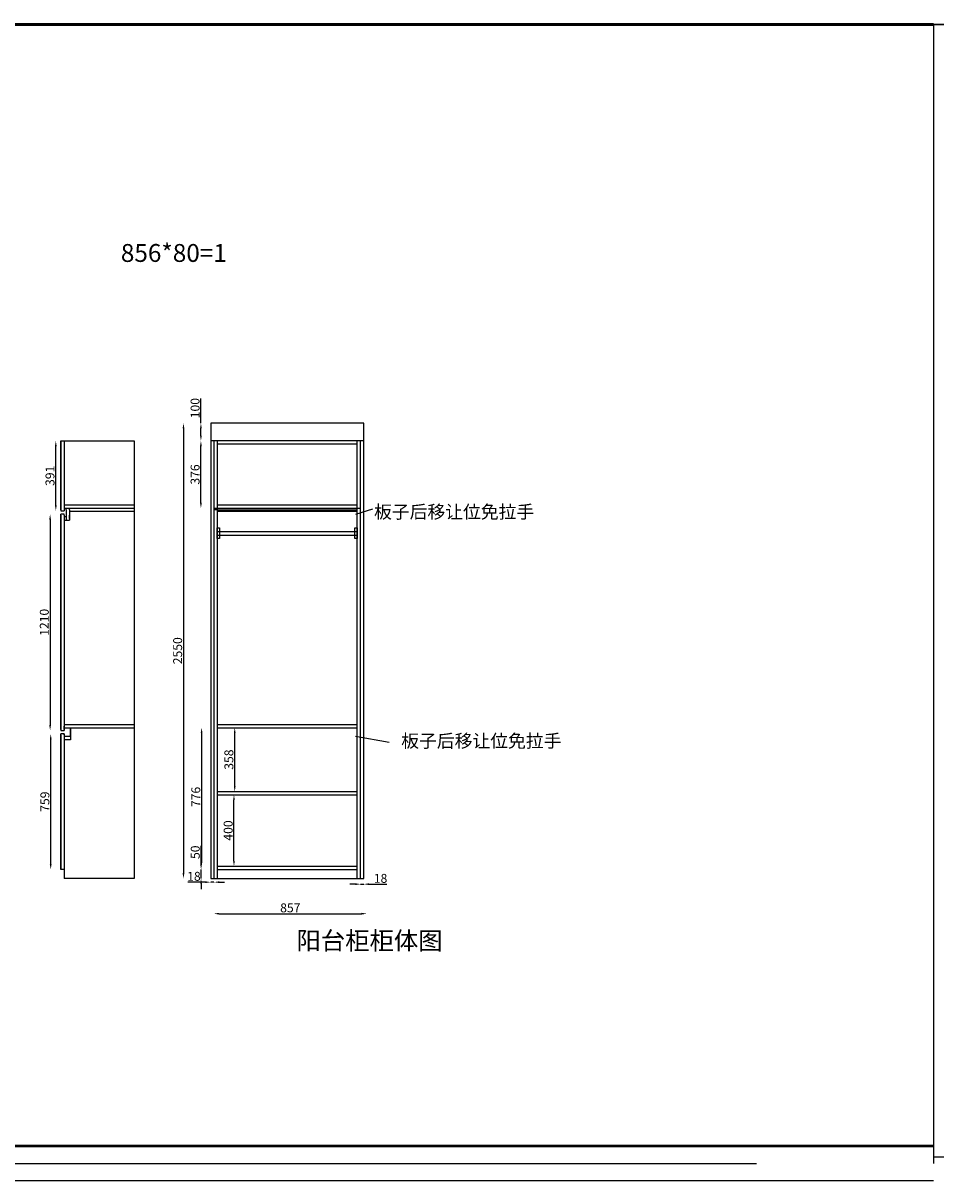
# Model space of a CAD drawing. Units: millimetres. Extents: x -24766 to -10003, y -225607 to -219034.
# Drawn here: x -20671 to -15559, y -225607 to -219124 of the extents above; entities that cross this region are included whole.
import ezdxf

# ---------------------------------------------------------------- set-up
doc = ezdxf.new("R2010")
doc.units = ezdxf.units.MM
doc.styles.get("Standard").update_dxf_attribs({"font": 'arial.ttf'})
doc.dimstyles.new('ISO-25', dxfattribs={"dimtxt": 50, "dimasz": 30, "dimexe": 1.25, "dimexo": 0.625, "dimtad": 1, "dimtxsty": 'Standard', "dimcen": 2.5, "dimse1": 1, "dimse2": 1, "dimclrd": 3, "dimclrt": 3, "dimadec": 0, "dimazin": 0, "dimtfac": 1, "dimtmove": 0, "dimatfit": 3, "dimfxl": 1, "dimarcsym": 0})

# ---------------------------------------------------------------- blocks, each defined once
blk = doc.blocks.new('*D10')
at = {"color": 3, "lineweight": -2, "transparency": 16777216}
for p, q in [((-19674.3, -223833.4), (-19674.3, -223730.7)), ((-19674.3, -223913.4), (-19674.3, -223863.4)), ((-19674.3, -223943.4), (-19674.3, -223973.4))]:
    blk.add_line(p, q, dxfattribs=at)
at = {"color": 3, "transparency": 16777216}
for points in [[(-19679.3, -223833.4), (-19669.3, -223833.4), (-19674.3, -223863.4)], [(-19679.3, -223943.4), (-19669.3, -223943.4), (-19674.3, -223913.4)]]:
    blk.add_solid(points, dxfattribs=at)
at = {"layer": 'Defpoints', "color": 0, "transparency": 16777216}
for p in [(-19674.3, -223863.4), (-19602.2, -223863.4), (-19602.2, -223913.4)]:
    blk.add_point(p, dxfattribs=at)
at = {"color": 3, "transparency": 16777216, "insert": (-19700.4, -223767.1), "char_height": 50, "attachment_point": 5, "rotation": 90}
blk.add_mtext('50', dxfattribs=at)
blk = doc.blocks.new('*D11')
at = {"color": 3, "lineweight": -2, "transparency": 16777216}
for p, q in [((-19675.2, -221363.4), (-19675.2, -221226.6)), ((-19675.2, -221433.4), (-19675.2, -221393.4))]:
    blk.add_line(p, q, dxfattribs=at)
at = {"color": 3, "transparency": 16777216}
for points in [[(-19680.2, -221393.4), (-19670.2, -221393.4), (-19675.2, -221363.4)], [(-19680.2, -221433.4), (-19670.2, -221433.4), (-19675.2, -221463.4)]]:
    blk.add_solid(points, dxfattribs=at)
at = {"layer": 'Defpoints', "color": 0, "transparency": 16777216}
for p in [(-19675.2, -221363.4), (-19620.2, -221363.4), (-19620.2, -221463.4)]:
    blk.add_point(p, dxfattribs=at)
at = {"color": 3, "transparency": 16777216, "insert": (-19701.4, -221280), "char_height": 50, "attachment_point": 5, "rotation": 90}
blk.add_mtext('100', dxfattribs=at)
blk = doc.blocks.new('*D12')
at = {"color": 3, "lineweight": -2, "transparency": 16777216}
blk.add_line((-19772.9, -221393.4), (-19772.9, -223883.4), dxfattribs=at)
at = {"color": 3, "transparency": 16777216}
for points in [[(-19777.9, -221393.4), (-19767.9, -221393.4), (-19772.9, -221363.4)], [(-19777.9, -223883.4), (-19767.9, -223883.4), (-19772.9, -223913.4)]]:
    blk.add_solid(points, dxfattribs=at)
at = {"layer": 'Defpoints', "color": 0, "transparency": 16777216}
for p in [(-19620.2, -221363.4), (-19772.9, -223913.4), (-19620.2, -223913.4)]:
    blk.add_point(p, dxfattribs=at)
at = {"color": 3, "transparency": 16777216, "insert": (-19799.1, -222638.4), "char_height": 50, "attachment_point": 5, "rotation": 90}
blk.add_mtext('2550', dxfattribs=at)
blk = doc.blocks.new('*D13')
at = {"color": 3, "lineweight": -2, "transparency": 16777216}
for p, q in [((-18811.2, -223945.9), (-18841.2, -223945.9)), ((-18781.2, -223945.9), (-18763.2, -223945.9)), ((-18733.2, -223945.9), (-18634.9, -223945.9))]:
    blk.add_line(p, q, dxfattribs=at)
at = {"color": 3, "transparency": 16777216}
for points in [[(-18811.2, -223940.9), (-18811.2, -223950.9), (-18781.2, -223945.9)], [(-18733.2, -223940.9), (-18733.2, -223950.9), (-18763.2, -223945.9)]]:
    blk.add_solid(points, dxfattribs=at)
at = {"layer": 'Defpoints', "color": 0, "transparency": 16777216}
for p in [(-18781.2, -223913.4), (-18763.2, -223913.4), (-18763.2, -223945.9)]:
    blk.add_point(p, dxfattribs=at)
at = {"color": 3, "transparency": 16777216, "insert": (-18669.1, -223919.8), "char_height": 50, "attachment_point": 5}
blk.add_mtext('18', dxfattribs=at)
blk = doc.blocks.new('*D14')
at = {"color": 3, "lineweight": -2, "transparency": 16777216}
for p, q in [((-19650.2, -223934.6), (-19748.5, -223934.6)), ((-19602.2, -223934.6), (-19620.2, -223934.6)), ((-19572.2, -223934.6), (-19542.2, -223934.6))]:
    blk.add_line(p, q, dxfattribs=at)
at = {"color": 3, "transparency": 16777216}
for points in [[(-19650.2, -223929.6), (-19650.2, -223939.6), (-19620.2, -223934.6)], [(-19572.2, -223929.6), (-19572.2, -223939.6), (-19602.2, -223934.6)]]:
    blk.add_solid(points, dxfattribs=at)
at = {"layer": 'Defpoints', "color": 0, "transparency": 16777216}
for p in [(-19620.2, -223913.4), (-19620.2, -223934.6), (-19602.2, -223913.4)]:
    blk.add_point(p, dxfattribs=at)
at = {"color": 3, "transparency": 16777216, "insert": (-19714.3, -223908.4), "char_height": 50, "attachment_point": 5}
blk.add_mtext('18', dxfattribs=at)
blk = doc.blocks.new('*D9')
at = {"color": 3, "lineweight": -2, "transparency": 16777216}
blk.add_line((-19573.1, -224111.2), (-18776.1, -224111.2), dxfattribs=at)
at = {"color": 3, "transparency": 16777216}
for points in [[(-19573.1, -224106.2), (-19573.1, -224116.2), (-19603.1, -224111.2)], [(-18776.1, -224106.2), (-18776.1, -224116.2), (-18746.1, -224111.2)]]:
    blk.add_solid(points, dxfattribs=at)
at = {"layer": 'Defpoints', "color": 0, "transparency": 16777216}
for p in [(-19603.1, -223995.5), (-18746.1, -223995.5), (-18746.1, -224111.2)]:
    blk.add_point(p, dxfattribs=at)
at = {"color": 3, "transparency": 16777216, "insert": (-19174.6, -224085.1), "char_height": 50, "attachment_point": 5}
blk.add_mtext('857', dxfattribs=at)
blk = doc.blocks.new('*D18')
at = {"color": 3, "lineweight": -2, "transparency": 16777216}
blk.add_line((-19490, -223815.4), (-19490, -223475.4), dxfattribs=at)
at = {"color": 3, "transparency": 16777216}
for points in [[(-19495, -223475.4), (-19485, -223475.4), (-19490, -223445.4)], [(-19495, -223815.4), (-19485, -223815.4), (-19490, -223845.4)]]:
    blk.add_solid(points, dxfattribs=at)
at = {"layer": 'Defpoints', "color": 0, "transparency": 16777216}
for p in [(-19490, -223445.4), (-18799.2, -223445.4), (-18799.2, -223845.4)]:
    blk.add_point(p, dxfattribs=at)
at = {"color": 3, "transparency": 16777216, "insert": (-19516.1, -223645.4), "char_height": 50, "attachment_point": 5, "rotation": 90}
blk.add_mtext('400', dxfattribs=at)
blk = doc.blocks.new('*D22')
at = {"color": 3, "lineweight": -2, "transparency": 16777216}
blk.add_line((-19485.9, -223397.4), (-19485.9, -223099.4), dxfattribs=at)
at = {"color": 3, "transparency": 16777216}
for points in [[(-19490.9, -223099.4), (-19480.9, -223099.4), (-19485.9, -223069.4)], [(-19490.9, -223397.4), (-19480.9, -223397.4), (-19485.9, -223427.4)]]:
    blk.add_solid(points, dxfattribs=at)
at = {"layer": 'Defpoints', "color": 0, "transparency": 16777216}
for p in [(-19584.2, -223069.4), (-19485.9, -223069.4), (-19584.2, -223427.4)]:
    blk.add_point(p, dxfattribs=at)
at = {"color": 3, "transparency": 16777216, "insert": (-19512.1, -223248.4), "char_height": 50, "attachment_point": 5, "rotation": 90}
blk.add_mtext('358', dxfattribs=at)
blk = doc.blocks.new('*D29')
at = {"color": 3, "lineweight": -2, "transparency": 16777216}
blk.add_line((-20487.8, -221824.4), (-20487.8, -221493.4), dxfattribs=at)
at = {"color": 3, "transparency": 16777216}
for points in [[(-20492.8, -221493.4), (-20482.8, -221493.4), (-20487.8, -221463.4)], [(-20492.8, -221824.4), (-20482.8, -221824.4), (-20487.8, -221854.4)]]:
    blk.add_solid(points, dxfattribs=at)
at = {"layer": 'Defpoints', "color": 0, "transparency": 16777216}
for p in [(-20487.8, -221463.4), (-20459, -221463.4), (-20459, -221854.4)]:
    blk.add_point(p, dxfattribs=at)
at = {"color": 3, "transparency": 16777216, "insert": (-20514, -221658.9), "char_height": 50, "attachment_point": 5, "rotation": 90}
blk.add_mtext('391', dxfattribs=at)
blk = doc.blocks.new('*D30')
at = {"color": 3, "lineweight": -2, "transparency": 16777216}
blk.add_line((-20519.7, -221904.4), (-20519.7, -223054.4), dxfattribs=at)
at = {"color": 3, "transparency": 16777216}
for points in [[(-20524.7, -221904.4), (-20514.7, -221904.4), (-20519.7, -221874.4)], [(-20524.7, -223054.4), (-20514.7, -223054.4), (-20519.7, -223084.4)]]:
    blk.add_solid(points, dxfattribs=at)
at = {"layer": 'Defpoints', "color": 0, "transparency": 16777216}
for p in [(-20459, -221874.4), (-20519.7, -223084.4), (-20459, -223084.4)]:
    blk.add_point(p, dxfattribs=at)
at = {"color": 3, "transparency": 16777216, "insert": (-20545.8, -222479.4), "char_height": 50, "attachment_point": 5, "rotation": 90}
blk.add_mtext('1210', dxfattribs=at)
blk = doc.blocks.new('*D31')
at = {"color": 3, "lineweight": -2, "transparency": 16777216}
blk.add_line((-20516.4, -223833.4), (-20516.4, -223134.4), dxfattribs=at)
at = {"color": 3, "transparency": 16777216}
for points in [[(-20521.4, -223134.4), (-20511.4, -223134.4), (-20516.4, -223104.4)], [(-20521.4, -223833.4), (-20511.4, -223833.4), (-20516.4, -223863.4)]]:
    blk.add_solid(points, dxfattribs=at)
at = {"layer": 'Defpoints', "color": 0, "transparency": 16777216}
for p in [(-20516.4, -223104.4), (-20459, -223104.4), (-20459, -223863.4)]:
    blk.add_point(p, dxfattribs=at)
at = {"color": 3, "transparency": 16777216, "insert": (-20542.5, -223483.9), "char_height": 50, "attachment_point": 5, "rotation": 90}
blk.add_mtext('759', dxfattribs=at)
blk = doc.blocks.new('*D32')
at = {"color": 3, "lineweight": -2, "transparency": 16777216}
blk.add_line((-19675.2, -221809.4), (-19675.2, -221493.4), dxfattribs=at)
at = {"color": 3, "transparency": 16777216}
for points in [[(-19680.2, -221493.4), (-19670.2, -221493.4), (-19675.2, -221463.4)], [(-19680.2, -221809.4), (-19670.2, -221809.4), (-19675.2, -221839.4)]]:
    blk.add_solid(points, dxfattribs=at)
at = {"layer": 'Defpoints', "color": 0, "transparency": 16777216}
for p in [(-19675.2, -221463.4), (-19620.2, -221463.4), (-19620.2, -221839.4)]:
    blk.add_point(p, dxfattribs=at)
at = {"color": 3, "transparency": 16777216, "insert": (-19701.4, -221651.4), "char_height": 50, "attachment_point": 5, "rotation": 90}
blk.add_mtext('376', dxfattribs=at)
blk = doc.blocks.new('*D33')
at = {"color": 3, "lineweight": -2, "transparency": 16777216}
blk.add_line((-19671.3, -223099.4), (-19671.3, -223815.4), dxfattribs=at)
at = {"color": 3, "transparency": 16777216}
for points in [[(-19676.3, -223099.4), (-19666.3, -223099.4), (-19671.3, -223069.4)], [(-19676.3, -223815.4), (-19666.3, -223815.4), (-19671.3, -223845.4)]]:
    blk.add_solid(points, dxfattribs=at)
at = {"layer": 'Defpoints', "color": 0, "transparency": 16777216}
for p in [(-19584.2, -223069.4), (-19671.3, -223845.4), (-19584.2, -223845.4)]:
    blk.add_point(p, dxfattribs=at)
at = {"color": 3, "transparency": 16777216, "insert": (-19697.4, -223457.4), "char_height": 50, "attachment_point": 5, "rotation": 90}
blk.add_mtext('776', dxfattribs=at)

msp = doc.modelspace()

# ---------------------------------------------------------------- linework, layer by layer
at = {"color": 1}
for p, q in [((-24668.542, -219131.882), (-15571.659, -219131.882)), ((-15571.659, -219131.882), (-15571.659, -225509.862)), ((-18807.771, -221874.604), (-18712.45, -221844.379)), ((-18809.168, -223117.858), (-18620.499, -223150.549))]:
    msp.add_line(p, q, dxfattribs=at)
at = {"color": 7}
for p, q in [((-18763.209, -221363.418), (-19620.209, -221363.418)), ((-19620.209, -221363.418), (-19620.209, -223913.418)), ((-18763.209, -223913.418), (-18763.209, -221363.418)), ((-20459.002, -221463.418), (-20459.002, -221849.418)), ((-20441.002, -221463.418), (-20441.002, -221849.418)), ((-18763.209, -221463.418), (-19620.209, -221463.418)), ((-19602.209, -221463.418), (-19602.209, -223913.418)), ((-19584.209, -221463.418), (-19584.209, -223913.418)), ((-18799.209, -223913.418), (-18799.209, -221463.418)), ((-18781.209, -223913.418), (-18781.209, -221463.418)), ((-18799.209, -221481.418), (-19584.209, -221481.418)), ((-20459.002, -221849.418), (-20459.002, -221854.418)), ((-20459.002, -221854.418), (-20441.002, -221854.418)), ((-20441.002, -221821.418), (-20048.502, -221821.418)), ((-20441.002, -221839.418), (-20048.502, -221839.418)), ((-20441.002, -221849.418), (-20441.002, -221854.418)), ((-20429.002, -221849.418), (-20429.002, -221839.418)), ((-20429.002, -221849.418), (-20429.002, -221897.418)), ((-20411.002, -221849.418), (-20411.002, -221839.418)), ((-20411.002, -221849.418), (-20411.002, -221897.418)), ((-20411.002, -221857.418), (-20048.502, -221857.418)), ((-19602.209, -221839.418), (-18781.209, -221839.418)), ((-19584.209, -221849.418), (-19602.209, -221849.418)), ((-19584.209, -221821.418), (-18799.209, -221821.418)), ((-19584.209, -221849.418), (-18799.209, -221849.418)), ((-19584.209, -221849.418), (-18799.209, -221849.418)), ((-19584.209, -221857.418), (-18799.209, -221857.418)), ((-20441.002, -221874.418), (-20459.002, -221874.418)), ((-20459.002, -221879.418), (-20459.002, -221874.418)), ((-20459.002, -221879.418), (-20459.002, -223079.418)), ((-20441.002, -221879.418), (-20441.002, -221874.418)), ((-20441.002, -221879.418), (-20441.002, -223079.418)), ((-20441.002, -221879.418), (-20441.002, -221897.418)), ((-20429.002, -221889.418), (-20441.002, -221889.418)), ((-20441.002, -221907.418), (-20411.002, -221907.418)), ((-20429.002, -221897.418), (-20429.002, -221907.418)), ((-20411.002, -221897.418), (-20411.002, -221879.418)), ((-20411.002, -221897.418), (-20411.002, -221907.418)), ((-19584.209, -221970.418), (-18799.209, -221970.418)), ((-19584.209, -221990.418), (-18799.209, -221990.418)), ((-20459.002, -223079.418), (-20459.002, -223084.418)), ((-20459.002, -223084.418), (-20441.002, -223084.418)), ((-20441.002, -223051.418), (-20048.502, -223051.418)), ((-20441.002, -223079.418), (-20441.002, -223061.418)), ((-20441.002, -223069.418), (-20048.502, -223069.418)), ((-20441.002, -223069.418), (-20423.002, -223069.418)), ((-20441.002, -223079.418), (-20441.002, -223079.418)), ((-20441.002, -223079.418), (-20441.002, -223084.418)), ((-20405.002, -223115.418), (-20405.002, -223069.418)), ((-20405.002, -223069.418), (-20405.002, -223137.418)), ((-19584.209, -223069.418), (-18799.209, -223069.418)), ((-20441.002, -223104.418), (-20459.002, -223104.418)), ((-20459.002, -223109.418), (-20459.002, -223104.418)), ((-20459.002, -223109.418), (-20459.002, -223863.418)), ((-20441.002, -223104.418), (-20441.002, -223913.418)), ((-20441.002, -223109.418), (-20441.002, -223104.418)), ((-20423.002, -223119.418), (-20441.002, -223119.418)), ((-20405.002, -223137.418), (-20441.002, -223137.418)), ((-20405.002, -223119.418), (-20423.002, -223119.418)), ((-20459.002, -223863.418), (-20459.002, -223172.418)), ((-19584.209, -223427.418), (-18799.209, -223427.418)), ((-19584.209, -223445.418), (-18799.209, -223445.418)), ((-20441.002, -223863.418), (-20459.002, -223863.418)), ((-19584.209, -223845.418), (-18799.209, -223845.418)), ((-19584.209, -223863.418), (-18799.209, -223863.418)), ((-19620.209, -223913.418), (-18763.209, -223913.418)), ((-19620.209, -223913.418), (-18763.209, -223913.418)), ((-15571.659, -225472.931), (-10146.867, -225472.931)), ((-21249.809, -225509.862), (-16563.561, -225509.862)), ((-21249.809, -225509.862), (-16563.561, -225509.862))]:
    msp.add_line(p, q, dxfattribs=at)
at = {"color": 251}
msp.add_line((-19584.209, -223051.418), (-18799.209, -223051.418), dxfattribs=at)
at = {"color": 7}
for points in [[(-15571.659, -225607.432), (-24766.289, -225607.432), (-24766.289, -219131.882), (-18265.075, -219131.882)], [(-15571.659, -225412.293), (-24668.542, -225412.293), (-24668.542, -219131.882), (-14695.438, -219131.882)], [(-20459.002, -221849.418), (-20459.002, -221463.418), (-20048.502, -221463.418), (-20048.502, -223913.418), (-20441.002, -223913.418)], [(-20459.002, -223079.418), (-20459.002, -221879.418)], [(-20459.002, -223863.418), (-20459.002, -223109.418)]]:
    msp.add_lwpolyline(points, dxfattribs=at)
at = {"color": 0, "linetype": 'ByBlock', "lineweight": 9, "const_width": 16.187}
msp.add_lwpolyline([(-15571.659, -225412.293), (-24668.542, -225412.293), (-24668.542, -219131.882), (-15571.659, -219131.882)], dxfattribs=at)
msp.add_lwpolyline([(-15571.659, -225412.293), (-24668.542, -225412.293), (-24668.542, -219131.882), (-15571.659, -219131.882)], dxfattribs=at)
msp.add_lwpolyline([(-15571.659, -225412.293), (-24668.542, -225412.293), (-24668.542, -219131.882), (-15571.659, -219131.882)], dxfattribs=at)
at = {"color": 0, "linetype": 'ByBlock', "lineweight": -3, "ltscale": 2}
msp.add_lwpolyline([(-10002.62, -225472.931), (-10002.62, -219131.882), (-15571.659, -219131.882), (-15571.659, -225472.931)], dxfattribs=at)
msp.add_lwpolyline([(-10002.62, -225472.931), (-10002.62, -219131.882), (-15571.659, -219131.882), (-15571.659, -225472.931)], dxfattribs=at)
msp.add_lwpolyline([(-10002.62, -225472.931), (-10002.62, -219131.882), (-15571.659, -219131.882), (-15571.659, -225472.931)], dxfattribs=at)
at = {"color": 1}
for points in [[(-19584.209, -221950.418), (-19571.062, -221950.418), (-19571.062, -222010.418), (-19584.209, -222010.418)], [(-18812.356, -221950.418), (-18799.209, -221950.418), (-18799.209, -222010.418), (-18812.356, -222010.418)]]:
    msp.add_lwpolyline(points, close=True, dxfattribs=at)

# ---------------------------------------------------------------- texts
at = {"color": 7, "char_height": 100, "attachment_point": 1}
for s, insert, width in [('856*80=1', (-20123.657, -220360.784), 903.87267), ('{\\fNSimSun|b0|i0|c134|p49;阳台柜柜体图}', (-19139.998, -224212.329), 2064.79528)]:
    msp.add_mtext(s, dxfattribs=dict(at, insert=insert, width=width))
at = {"color": 1, "char_height": 73.08729, "width": 1447.18909, "attachment_point": 1}
for insert in [(-18705.789, -221824.245), (-18553.305, -223107.021)]:
    msp.add_mtext('{\\fNSimSun|b0|i0|c134|p49;板子后移让位免拉手}', dxfattribs=dict(at, insert=insert))

# ---------------------------------------------------------------- dimensions: what is measured, and where the dimension line sits
at = {"color": 7}
for base, p1, p2, picture, middle in [((-19675.245, -221363.418), (-19620.209, -221463.418), (-19620.209, -221363.418), '*D11', (-19701.399, -221279.996)), ((-19772.918, -223913.418), (-19620.209, -221363.418), (-19620.209, -223913.418), '*D12', (-19799.072, -222638.418)), ((-20487.832, -221463.418), (-20459.002, -221854.418), (-20459.002, -221463.418), '*D29', (-20514.003, -221658.918)), ((-19675.245, -221463.418), (-19620.209, -221839.418), (-19620.209, -221463.418), '*D32', (-19701.416, -221651.418)), ((-20519.696, -223084.418), (-20459.002, -221874.418), (-20459.002, -223084.418), '*D30', (-20545.849, -222479.418)), ((-19671.251, -223845.418), (-19584.209, -223069.418), (-19584.209, -223845.418), '*D33', (-19697.405, -223457.418)), ((-19485.884, -223069.418), (-19584.209, -223427.418), (-19584.209, -223069.418), '*D22', (-19512.055, -223248.418)), ((-20516.362, -223104.418), (-20459.002, -223863.418), (-20459.002, -223104.418), '*D31', (-20542.516, -223483.918)), ((-19674.251, -223863.418), (-19602.209, -223913.418), (-19602.209, -223863.418), '*D10', (-19700.405, -223767.066))]:
    dim = msp.add_linear_dim(base=base, p1=p1, p2=p2, angle=90, dimstyle='ISO-25', override={"dimfxl": 60, "dimfxlon": 1}, dxfattribs=at)
    dim.commit()
    dim.dimension.update_dxf_attribs({"geometry": picture, "text_midpoint": middle})
at = {"color": 1}
dim = msp.add_linear_dim(base=(-19489.996, -223445.418), p1=(-18799.209, -223845.418), p2=(-18799.209, -223445.418), angle=90, dimstyle='ISO-25', override={"dimfxl": 60, "dimfxlon": 1}, dxfattribs=at)
dim.commit()
dim.dimension.update_dxf_attribs({"geometry": '*D18', "text_midpoint": (-19516.15, -223645.418)})
at = {"color": 7}
for base, p1, p2, picture, middle in [((-19620.209, -223934.562), (-19602.209, -223913.418), (-19620.209, -223913.418), '*D14', (-19714.344, -223908.408)), ((-18763.209, -223945.923), (-18781.209, -223913.418), (-18763.209, -223913.418), '*D13', (-18669.074, -223919.77)), ((-18746.086, -224111.239), (-19603.086, -223995.547), (-18746.086, -223995.547), '*D9', (-19174.586, -224085.086))]:
    dim = msp.add_linear_dim(base=base, p1=p1, p2=p2, dimstyle='ISO-25', override={"dimfxl": 60, "dimfxlon": 1}, dxfattribs=at)
    dim.commit()
    dim.dimension.update_dxf_attribs({"geometry": picture, "text_midpoint": middle})

doc.saveas('drawing.dxf')
